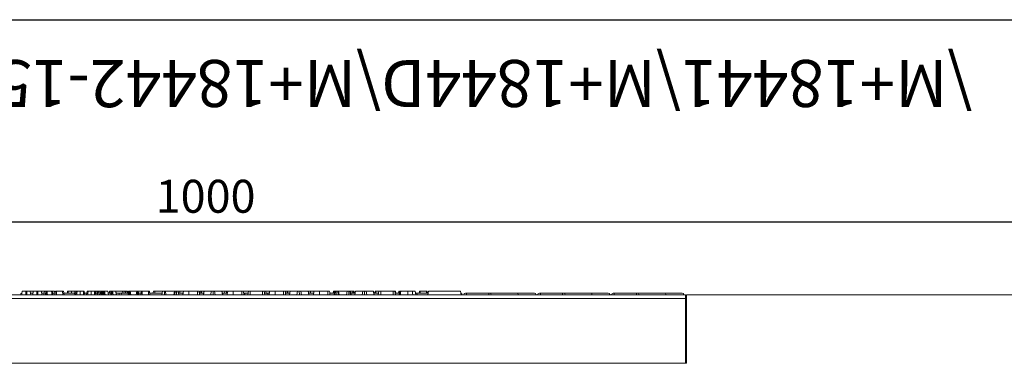
# Model space of a CAD drawing. Units: millimetres. Extents: x -574 to 5585, y -16 to 1848.
# Drawn here: x 577 to 1130, y 1262 to 1455 of the extents above; entities that cross this region are included whole.
import ezdxf

# ---------------------------------------------------------------- set-up
doc = ezdxf.new("R2010")
doc.units = ezdxf.units.MM
doc.header["$LTSCALE"] = 5
doc.layers.add('FORMAT', color=7, linetype='Continuous')
doc.styles.add('SLDTEXTSTYLE0', font='TXT', dxfattribs={"width": 0.7, "bigfont": 'bigfont'})
doc.styles.add('SLDTEXTSTYLE1', font='TXT', dxfattribs={"width": 0.7})
doc.dimstyles.new('SLDDIMSTYLE0', dxfattribs={"dimtxt": 16.965373, "dimasz": 17.5, "dimexe": 0, "dimexo": 0.0625, "dimgap": 4.241343, "dimtad": 1, "dimrnd": 1e-09, "dimzin": 12, "dimdsep": 46, "dimtxsty": 'SLDTEXTSTYLE1', "dimsah": 1, "dimcen": 0.09, "dimadec": 0, "dimazin": 3, "dimtfac": 1, "dimtofl": 0, "dimtmove": 0, "dimatfit": 3, "dimfxl": 0, "dimfrac": 2, "dimtolj": 1, "dimtzin": 12, "dimarcsym": 0})

# ---------------------------------------------------------------- blocks, each defined once
blk = doc.blocks.new('_D')
at = {"layer": 'FORMAT'}
for p, q in [((201.53, 1305.27), (201.53, 1346.09)), ((1201.53, 1305.27), (1201.53, 1346.09)), ((1201.53, 1341.09), (201.53, 1341.09))]:
    blk.add_line(p, q, dxfattribs=at)
for points in [[(201.53, 1341.09), (219.03, 1338.59), (219.03, 1343.59)], [(1201.53, 1341.09), (1184.03, 1343.59), (1184.03, 1338.59)]]:
    blk.add_solid(points, dxfattribs=at)
at = {"layer": 'FORMAT', "insert": (653.34, 1364.96, 0.1), "char_height": 18.521, "attachment_point": 1, "style": 'SLDTEXTSTYLE1'}
blk.add_mtext('1000', dxfattribs=at)

msp = doc.modelspace()

# ---------------------------------------------------------------- linework, layer by layer
at = {"color": 7, "linetype": 'Continuous', "lineweight": 15}
for p, q in [((951.029, 1300.274), (452.029, 1300.274)), ((551.446, 1300.274), (851.613, 1300.274)), ((577.37, 1300.361), (577.362, 1300.274)), ((578.056, 1300.361), (577.37, 1300.361)), ((578.925, 1300.361), (578.925, 1300.274)), ((580.946, 1302.274), (580.41, 1302.274)), ((583.083, 1302.274), (584.518, 1302.274)), ((583.084, 1301.274), (584.488, 1301.274)), ((584.326, 1300.361), (583.396, 1300.361)), ((584.312, 1300.274), (584.451, 1300.274)), ((587.163, 1302.274), (586.626, 1302.274)), ((589.299, 1302.274), (590.751, 1302.274)), ((589.3, 1301.274), (590.705, 1301.274)), ((590.376, 1300.361), (589.612, 1300.361)), ((590.528, 1300.274), (590.881, 1302.274)), ((592.388, 1302.274), (592.196, 1302.274)), ((595.458, 1302.274), (596.448, 1302.274)), ((595.517, 1301.274), (596.963, 1301.274)), ((596.748, 1300.361), (595.797, 1300.361)), ((596.625, 1301.274), (596.448, 1302.274)), ((596.786, 1300.274), (597.139, 1302.274)), ((597.569, 1300.274), (597.581, 1302.274)), ((601.115, 1302.274), (597.581, 1302.274)), ((601.123, 1300.274), (601.115, 1302.274)), ((601.909, 1300.274), (601.557, 1302.274)), ((601.733, 1301.274), (607.083, 1301.274)), ((608.012, 1300.361), (601.894, 1300.361)), ((604.158, 1301.274), (604.263, 1302.274)), ((606.026, 1301.274), (606.084, 1302.274)), ((607.083, 1301.274), (607.121, 1301.274)), ((607.121, 1301.274), (608.542, 1301.274)), ((608.538, 1302.274), (607.959, 1302.274)), ((608.012, 1300.361), (608.019, 1300.274)), ((608.117, 1300.361), (608.012, 1300.361)), ((608.125, 1300.274), (608.117, 1300.361)), ((608.214, 1300.361), (608.117, 1300.361)), ((612.733, 1302.274), (610.948, 1302.274)), ((613.355, 1301.274), (614.758, 1301.274)), ((614.43, 1300.361), (613.517, 1300.361)), ((615.603, 1302.146), (615.62, 1302.274)), ((618.949, 1302.274), (617.165, 1302.274)), ((619.769, 1302.274), (619.532, 1302.274)), ((619.768, 1301.26), (619.769, 1302.274)), ((620.425, 1300.361), (619.78, 1300.361)), ((619.866, 1301.274), (620.425, 1301.274)), ((620.425, 1300.361), (620.425, 1301.274)), ((620.425, 1301.274), (620.941, 1301.274)), ((620.425, 1300.361), (620.425, 1300.274)), ((620.747, 1300.361), (620.425, 1300.361)), ((620.675, 1301.274), (620.555, 1302.274)), ((620.764, 1300.274), (621.117, 1302.274)), ((621.001, 1301.614), (620.884, 1302.274)), ((621.079, 1302.274), (620.884, 1302.274)), ((621.569, 1300.274), (621.58, 1302.274)), ((622.502, 1302.274), (621.58, 1302.274)), ((622.15, 1300.274), (622.502, 1302.274)), ((622.974, 1300.274), (622.975, 1302.274)), ((623.514, 1300.672), (623.307, 1302.274)), ((623.443, 1300.274), (623.797, 1302.274)), ((623.622, 1301.287), (623.448, 1302.274)), ((623.76, 1302.274), (623.448, 1302.274)), ((623.683, 1300.274), (623.936, 1302.274)), ((624.263, 1300.274), (624.261, 1302.274)), ((624.601, 1300.274), (624.434, 1302.274)), ((624.517, 1302.274), (624.434, 1302.274)), ((624.749, 1300.274), (624.517, 1302.274)), ((625.007, 1300.274), (624.669, 1302.274)), ((626.455, 1302.274), (624.669, 1302.274)), ((626.798, 1300.274), (626.455, 1302.274)), ((626.481, 1302.274), (626.455, 1302.274)), ((626.829, 1300.274), (626.481, 1302.274)), ((626.493, 1302.274), (626.481, 1302.274)), ((626.846, 1300.274), (626.493, 1302.274)), ((626.67, 1301.274), (628.272, 1301.274)), ((628.111, 1300.361), (626.831, 1300.361)), ((627.199, 1301.274), (627.376, 1302.274)), ((627.54, 1301.274), (627.661, 1302.274)), ((628.096, 1300.274), (628.448, 1302.274)), ((628.274, 1300.274), (628.554, 1302.274)), ((628.305, 1301.46), (628.298, 1302.274)), ((628.371, 1302.274), (628.298, 1302.274)), ((628.799, 1300.274), (628.803, 1302.274)), ((629.45, 1300.274), (629.192, 1302.274)), ((630.938, 1302.274), (629.192, 1302.274)), ((631.217, 1300.274), (630.938, 1302.274)), ((631.422, 1300.274), (631.069, 1302.274)), ((634.652, 1302.274), (631.097, 1302.274)), ((631.246, 1301.274), (632.941, 1301.274)), ((632.941, 1300.361), (631.407, 1300.361)), ((632.941, 1300.361), (632.941, 1301.274)), ((632.941, 1301.274), (633.461, 1301.274)), ((634.39, 1300.361), (632.941, 1300.361)), ((632.941, 1300.361), (632.941, 1300.274)), ((633.461, 1301.274), (638.002, 1301.274)), ((637.841, 1300.361), (634.39, 1300.361)), ((634.39, 1300.361), (634.397, 1300.274)), ((634.524, 1301.274), (634.652, 1302.274)), ((635.586, 1302.274), (634.652, 1302.274)), ((635.422, 1301.274), (635.586, 1302.274)), ((636.396, 1301.274), (636.4, 1302.274)), ((637.276, 1301.274), (637.157, 1302.274)), ((637.673, 1301.274), (637.496, 1302.274)), ((637.825, 1300.274), (638.178, 1302.274)), ((638.089, 1300.274), (638.32, 1302.274)), ((638.644, 1300.274), (638.651, 1302.274)), ((639.241, 1300.274), (638.983, 1302.274)), ((639.477, 1300.274), (639.124, 1302.274)), ((642.741, 1302.274), (639.124, 1302.274)), ((642.43, 1300.274), (642.741, 1302.274)), ((643.157, 1300.274), (643.163, 1302.274)), ((643.73, 1300.274), (643.457, 1302.274)), ((643.936, 1300.274), (643.584, 1302.274)), ((645.344, 1302.274), (643.611, 1302.274)), ((643.76, 1301.274), (645.206, 1301.274)), ((644.991, 1300.361), (643.921, 1300.361)), ((645.029, 1300.274), (645.383, 1302.274)), ((645.812, 1300.274), (645.824, 1302.274)), ((649.358, 1302.274), (645.824, 1302.274)), ((649.366, 1300.274), (649.358, 1302.274)), ((649.512, 1300.361), (649.519, 1300.274)), ((650.152, 1300.274), (649.8, 1302.274)), ((649.976, 1301.274), (656.96, 1301.274)), ((656.714, 1300.361), (650.137, 1300.361)), ((657.072, 1302.274), (652.947, 1302.274)), ((656.782, 1300.274), (657.139, 1302.274)), ((656.804, 1300.274), (657.158, 1302.274)), ((658.239, 1300.274), (658.238, 1302.274)), ((659.102, 1300.274), (658.846, 1302.274)), ((663.898, 1302.274), (658.846, 1302.274)), ((663.545, 1300.274), (663.898, 1302.274)), ((664.04, 1300.274), (664.262, 1302.274)), ((665.015, 1300.274), (665.013, 1302.274)), ((666.277, 1300.274), (665.925, 1302.274)), ((666.08, 1301.393), (665.936, 1302.274)), ((666.87, 1302.274), (665.936, 1302.274)), ((666.101, 1301.274), (668.777, 1301.274)), ((668.451, 1300.361), (666.341, 1300.361)), ((666.997, 1301.274), (666.87, 1302.274)), ((668.78, 1302.274), (666.87, 1302.274)), ((676.794, 1302.274), (672.062, 1302.274)), ((677.848, 1301.274), (680.322, 1301.274)), ((680.16, 1300.361), (678.068, 1300.361)), ((680.499, 1302.274), (679.009, 1302.274)), ((680.144, 1300.274), (680.499, 1302.274)), ((680.214, 1300.274), (680.556, 1302.274)), ((680.556, 1302.274), (680.499, 1302.274)), ((684.601, 1302.274), (680.556, 1302.274)), ((684.263, 1300.274), (684.601, 1302.274)), ((685.647, 1300.274), (685.646, 1302.274)), ((686.816, 1300.274), (686.482, 1302.274)), ((690.565, 1302.274), (686.482, 1302.274)), ((690.908, 1300.274), (690.565, 1302.274)), ((690.618, 1302.274), (690.565, 1302.274)), ((692.175, 1302.274), (690.618, 1302.274)), ((690.973, 1300.274), (690.618, 1302.274)), ((690.796, 1301.274), (693.691, 1301.274)), ((691.012, 1300.361), (690.957, 1300.361)), ((691.012, 1300.361), (691.019, 1300.274)), ((691.117, 1300.361), (691.012, 1300.361)), ((691.125, 1300.274), (691.117, 1300.361)), ((693.363, 1300.361), (691.117, 1300.361)), ((691.998, 1301.274), (692.175, 1302.274)), ((693.086, 1301.274), (693.087, 1302.274)), ((701.706, 1302.274), (696.974, 1302.274)), ((701.87, 1300.361), (701.862, 1300.274)), ((705.328, 1302.274), (702.584, 1302.274)), ((702.761, 1301.268), (702.866, 1301.274)), ((702.866, 1301.274), (703.425, 1301.274)), ((703.425, 1300.361), (703.025, 1300.361)), ((703.425, 1300.361), (703.425, 1301.274)), ((703.425, 1301.274), (705.234, 1301.274)), ((704.947, 1300.361), (703.425, 1300.361)), ((703.425, 1300.361), (703.425, 1300.274)), ((705.058, 1300.274), (705.411, 1302.274)), ((706.335, 1302.274), (706.11, 1302.274)), ((706.502, 1300.274), (706.51, 1302.274)), ((713.434, 1302.274), (706.51, 1302.274)), ((713.443, 1300.274), (713.434, 1302.274)), ((714.683, 1300.274), (714.33, 1302.274)), ((714.484, 1301.401), (714.341, 1302.274)), ((715.275, 1302.274), (714.341, 1302.274)), ((714.507, 1301.274), (715.941, 1301.274)), ((715.941, 1300.361), (714.747, 1300.361)), ((715.403, 1301.274), (715.275, 1302.274)), ((717.186, 1302.274), (715.275, 1302.274)), ((715.941, 1300.361), (715.941, 1301.274)), ((715.941, 1301.274), (716.461, 1301.274)), ((715.941, 1300.361), (715.941, 1300.274)), ((717.025, 1300.361), (715.941, 1300.361)), ((716.461, 1301.274), (717.183, 1301.274)), ((725.199, 1302.274), (720.468, 1302.274)), ((726.253, 1301.274), (728.727, 1301.274)), ((728.565, 1300.361), (726.473, 1300.361)), ((728.904, 1302.274), (727.415, 1302.274)), ((728.55, 1300.274), (728.904, 1302.274)), ((728.619, 1300.274), (728.961, 1302.274)), ((728.961, 1302.274), (728.904, 1302.274)), ((733.006, 1302.274), (728.961, 1302.274)), ((732.668, 1300.274), (733.006, 1302.274)), ((734.053, 1300.274), (734.051, 1302.274)), ((735.222, 1300.274), (734.887, 1302.274)), ((738.97, 1302.274), (734.887, 1302.274)), ((739.313, 1300.274), (738.97, 1302.274)), ((739.024, 1302.274), (738.97, 1302.274)), ((739.378, 1300.274), (739.024, 1302.274)), ((739.338, 1301.274), (739.161, 1302.274)), ((740.346, 1302.274), (739.161, 1302.274)), ((739.201, 1301.274), (741.518, 1301.274)), ((741.935, 1300.361), (739.363, 1300.361)), ((740.312, 1301.274), (740.346, 1302.274)), ((742.098, 1302.274), (740.346, 1302.274)), ((741.518, 1301.274), (741.588, 1301.274)), ((742.47, 1300.361), (742.477, 1300.274)), ((742.584, 1300.361), (742.592, 1300.274)), ((743.37, 1300.361), (743.362, 1300.274)), ((750.112, 1302.274), (745.38, 1302.274)), ((751.165, 1301.274), (753.843, 1301.274)), ((753.596, 1300.361), (751.386, 1300.361)), ((753.083, 1301.274), (753.259, 1302.274)), ((753.667, 1300.274), (754.019, 1302.274)), ((753.699, 1301.274), (753.701, 1302.274)), ((753.952, 1302.274), (753.701, 1302.274)), ((754.158, 1300.274), (754.38, 1302.274)), ((755.136, 1300.274), (755.134, 1302.274)), ((756.032, 1300.274), (755.78, 1302.274)), ((756.399, 1300.274), (756.046, 1302.274)), ((760.864, 1302.274), (756.046, 1302.274)), ((760.549, 1300.274), (760.864, 1302.274)), ((761.912, 1300.274), (761.903, 1302.274)), ((762.763, 1300.274), (762.498, 1302.274)), ((763.088, 1300.274), (762.736, 1302.274)), ((764.038, 1302.274), (762.787, 1302.274)), ((762.912, 1301.274), (765.386, 1301.274)), ((765.224, 1300.361), (763.137, 1300.361)), ((763.883, 1301.274), (764.038, 1302.274)), ((764.465, 1301.274), (764.467, 1302.274)), ((764.724, 1301.274), (764.625, 1302.274)), ((764.76, 1302.274), (764.625, 1302.274)), ((764.894, 1301.274), (764.76, 1302.274)), ((765.057, 1301.274), (764.881, 1302.274)), ((765.208, 1300.274), (765.563, 1302.274)), ((765.278, 1300.274), (765.62, 1302.274)), ((765.62, 1302.274), (765.563, 1302.274)), ((769.665, 1302.274), (765.62, 1302.274)), ((769.327, 1300.274), (769.665, 1302.274)), ((770.712, 1300.274), (770.71, 1302.274)), ((771.881, 1300.274), (771.546, 1302.274)), ((775.629, 1302.274), (771.546, 1302.274)), ((775.972, 1300.274), (775.629, 1302.274)), ((775.683, 1302.274), (775.629, 1302.274)), ((776.037, 1300.274), (775.683, 1302.274)), ((775.86, 1301.274), (778.552, 1301.274)), ((778.264, 1300.361), (776.021, 1300.361)), ((776.389, 1301.274), (776.566, 1302.274)), ((777.029, 1301.274), (777.03, 1302.274)), ((778.645, 1302.274), (777.03, 1302.274)), ((778.375, 1300.274), (778.729, 1302.274)), ((779.82, 1300.274), (779.828, 1302.274)), ((786.751, 1302.274), (779.828, 1302.274)), ((786.761, 1300.274), (786.751, 1302.274)), ((788.001, 1300.274), (787.648, 1302.274)), ((787.824, 1301.274), (790.299, 1301.274)), ((789.971, 1300.361), (788.065, 1300.361)), ((788.3, 1301.274), (788.124, 1302.274)), ((788.301, 1301.274), (788.124, 1302.274)), ((789.704, 1301.274), (789.881, 1302.274)), ((789.852, 1301.274), (789.995, 1302.274)), ((790.323, 1301.412), (790.326, 1302.274)), ((798.941, 1300.361), (798.941, 1300.274)), ((799.374, 1301.274), (799.461, 1301.274)), ((799.461, 1301.274), (806.434, 1301.274)), ((800.39, 1300.361), (799.615, 1300.361)), ((806.273, 1300.361), (800.39, 1300.361)), ((800.39, 1300.361), (800.397, 1300.274)), ((801.326, 1301.274), (801.502, 1302.274)), ((801.942, 1301.274), (801.944, 1302.274)), ((805.478, 1302.274), (801.944, 1302.274)), ((805.482, 1301.274), (805.478, 1302.274)), ((806.096, 1301.274), (805.92, 1302.274)), ((806.258, 1300.274), (806.611, 1302.274)), ((806.611, 1302.274), (824.611, 1302.274)), ((824.963, 1300.274), (824.611, 1302.274)), ((825.47, 1300.361), (824.948, 1300.361)), ((825.584, 1300.361), (825.47, 1300.361)), ((825.47, 1300.361), (825.477, 1300.274)), ((825.584, 1300.361), (825.592, 1300.274)), ((826.37, 1300.361), (826.362, 1300.274)), ((827.925, 1300.361), (826.37, 1300.361)), ((827.366, 1301.274), (827.925, 1301.274)), ((827.925, 1300.361), (827.925, 1301.274)), ((827.925, 1301.274), (840.441, 1301.274)), ((840.441, 1300.361), (827.925, 1300.361)), ((827.925, 1300.361), (827.925, 1300.274)), ((840.441, 1300.361), (840.441, 1301.274)), ((840.441, 1301.274), (840.961, 1301.274)), ((841.89, 1300.361), (840.441, 1300.361)), ((840.441, 1300.361), (840.441, 1300.274)), ((840.961, 1301.274), (856.083, 1301.274)), ((848.776, 1300.361), (841.89, 1300.361)), ((841.89, 1300.361), (841.897, 1300.274)), ((857.012, 1300.361), (851.816, 1300.361)), ((856.083, 1301.274), (856.121, 1301.274)), ((856.121, 1301.274), (866.018, 1301.274)), ((857.012, 1300.361), (857.019, 1300.274)), ((857.117, 1300.361), (857.012, 1300.361)), ((857.125, 1300.274), (857.117, 1300.361)), ((866.97, 1300.361), (857.117, 1300.361)), ((866.018, 1301.274), (866.088, 1301.274)), ((867.084, 1300.361), (866.97, 1300.361)), ((866.97, 1300.361), (866.977, 1300.274)), ((867.084, 1300.361), (867.092, 1300.274)), ((867.87, 1300.361), (867.862, 1300.274)), ((869.425, 1300.361), (867.87, 1300.361)), ((868.866, 1301.274), (869.425, 1301.274)), ((869.425, 1300.361), (869.425, 1301.274)), ((869.425, 1301.274), (881.941, 1301.274)), ((881.941, 1300.361), (869.425, 1300.361)), ((869.425, 1300.361), (869.425, 1300.274)), ((881.446, 1300.274), (948.678, 1300.274)), ((881.941, 1300.361), (881.941, 1301.274)), ((881.941, 1301.274), (882.461, 1301.274)), ((881.941, 1300.361), (881.941, 1300.274)), ((882.461, 1301.274), (897.583, 1301.274)), ((883.39, 1300.361), (883.397, 1300.274)), ((898.512, 1300.361), (884.283, 1300.361)), ((897.583, 1301.274), (897.621, 1301.274)), ((897.621, 1301.274), (907.518, 1301.274)), ((898.512, 1300.361), (898.519, 1300.274)), ((898.617, 1300.361), (898.512, 1300.361)), ((898.625, 1300.274), (898.617, 1300.361)), ((908.47, 1300.361), (898.617, 1300.361)), ((907.518, 1301.274), (907.588, 1301.274)), ((908.584, 1300.361), (908.47, 1300.361)), ((908.47, 1300.361), (908.477, 1300.274)), ((908.584, 1300.361), (908.592, 1300.274)), ((909.37, 1300.361), (909.362, 1300.274)), ((910.925, 1300.361), (909.37, 1300.361)), ((910.366, 1301.274), (910.925, 1301.274)), ((910.925, 1300.361), (910.925, 1301.274)), ((910.925, 1301.274), (923.441, 1301.274)), ((923.441, 1300.361), (910.925, 1300.361)), ((910.925, 1300.361), (910.925, 1300.274)), ((923.441, 1300.361), (923.441, 1301.274)), ((923.441, 1301.274), (923.961, 1301.274)), ((924.89, 1300.361), (923.441, 1300.361)), ((923.441, 1300.361), (923.441, 1300.274)), ((923.961, 1301.274), (939.083, 1301.274)), ((940.012, 1300.361), (924.89, 1300.361)), ((924.89, 1300.361), (924.897, 1300.274)), ((939.083, 1301.274), (939.121, 1301.274)), ((939.121, 1301.274), (949.018, 1301.274)), ((940.012, 1300.361), (940.019, 1300.274)), ((940.117, 1300.361), (940.012, 1300.361)), ((940.125, 1300.274), (940.117, 1300.361)), ((949.97, 1300.361), (940.117, 1300.361)), ((949.018, 1301.274), (949.088, 1301.274)), ((950.084, 1300.361), (949.97, 1300.361)), ((949.97, 1300.361), (949.977, 1300.274)), ((950.084, 1300.361), (950.092, 1300.274)), ((951.029, 1300.274), (951.029, 1298.174)), ((951.529, 1300.274), (951.529, 1261.774)), ((951.529, 1300.274), (1201.529, 1300.274)), ((452.029, 1298.174), (951.029, 1298.174)), ((951.029, 1298.174), (951.029, 1261.774)), ((951.029, 1281.274), (951.529, 1281.274)), ((451.529, 1261.774), (951.529, 1261.774)), ((951.029, 1261.774), (452.029, 1261.774))]:
    msp.add_line(p, q, dxfattribs=at)
at = {"color": 7, "linetype": 'Continuous', "lineweight": 15, "flags": 128}
for points in [[(578.096, 1300.274), (578.218, 1300.97), (578.448, 1302.274)], [(580.404, 1300.274), (580.406, 1300.97), (580.41, 1302.274)], [(580.951, 1300.274), (580.95, 1300.989), (580.946, 1302.274)], [(583.261, 1300.274), (583.134, 1300.989), (582.908, 1302.274)], [(584.312, 1300.274), (584.435, 1300.97), (584.665, 1302.274)], [(586.62, 1300.274), (586.622, 1300.97), (586.626, 1302.274)], [(587.168, 1300.274), (587.166, 1300.989), (587.163, 1302.274)], [(589.477, 1300.274), (589.351, 1300.989), (589.124, 1302.274)], [(591.416, 1300.274), (591.563, 1301.105), (591.77, 1302.274)], [(591.605, 1300.274), (591.717, 1301.082), (591.884, 1302.274)], [(592.228, 1300.274), (592.215, 1301.082), (592.196, 1302.274)], [(592.517, 1300.274), (592.459, 1301.174), (592.388, 1302.274)], [(595.186, 1300.274), (595.11, 1300.734), (595.001, 1301.394), (594.857, 1302.274)], [(595.693, 1300.274), (595.612, 1300.734), (595.495, 1301.394), (595.34, 1302.274)], [(603.691, 1301.274), (603.743, 1301.569), (603.867, 1302.274)], [(607.958, 1301.274), (607.959, 1301.605), (607.959, 1302.274)], [(608.366, 1300.274), (608.525, 1301.174), (608.719, 1302.274)], [(609.006, 1300.274), (609.106, 1301.002), (609.28, 1302.274)], [(610.943, 1300.274), (610.945, 1301.002), (610.948, 1302.274)], [(612.741, 1300.274), (612.738, 1300.971), (612.733, 1302.274)], [(613.531, 1300.274), (613.408, 1300.971), (613.178, 1302.274)], [(613.532, 1300.274), (613.401, 1301.013), (613.178, 1302.274)], [(614.582, 1300.274), (614.741, 1301.174), (614.935, 1302.274)], [(615.222, 1300.274), (615.322, 1301.002), (615.497, 1302.274)], [(617.159, 1300.274), (617.161, 1301.002), (617.165, 1302.274)], [(618.957, 1300.274), (618.954, 1300.971), (618.949, 1302.274)], [(619.747, 1300.274), (619.624, 1300.971), (619.394, 1302.274)], [(619.748, 1300.274), (619.617, 1301.013), (619.394, 1302.274)], [(619.578, 1301.232), (619.682, 1301.257), (619.866, 1301.274)], [(651.894, 1301.274), (651.944, 1301.56), (652.07, 1302.274)], [(652.944, 1301.274), (652.945, 1301.56), (652.947, 1302.274)], [(668.6, 1300.274), (668.777, 1301.273), (668.955, 1302.274)], [(668.603, 1300.274), (668.684, 1300.734), (668.8, 1301.394), (668.955, 1302.274)], [(672.057, 1300.274), (672.058, 1300.734), (672.06, 1301.394), (672.062, 1302.274)], [(676.801, 1300.274), (676.799, 1300.824), (676.797, 1301.549), (676.794, 1302.274)], [(678.024, 1300.274), (677.927, 1300.824), (677.799, 1301.549), (677.671, 1302.274)], [(677.893, 1301.274), (677.893, 1301.567), (677.894, 1302.274)], [(678.803, 1301.274), (678.769, 1301.559), (678.683, 1302.274)], [(679.186, 1301.274), (679.135, 1301.559), (679.009, 1302.274)], [(693.515, 1300.274), (693.596, 1300.734), (693.712, 1301.394), (693.867, 1302.274)], [(696.969, 1300.274), (696.97, 1300.734), (696.972, 1301.394), (696.974, 1302.274)], [(701.713, 1300.274), (701.711, 1300.824), (701.709, 1301.549), (701.706, 1302.274)], [(702.936, 1300.274), (702.839, 1300.824), (702.711, 1301.549), (702.584, 1302.274)], [(717.005, 1300.274), (717.183, 1301.273), (717.361, 1302.274)], [(717.008, 1300.274), (717.089, 1300.734), (717.205, 1301.394), (717.361, 1302.274)], [(720.463, 1300.274), (720.464, 1300.734), (720.465, 1301.394), (720.468, 1302.274)], [(725.207, 1300.274), (725.205, 1300.824), (725.202, 1301.549), (725.199, 1302.274)], [(726.429, 1300.274), (726.332, 1300.824), (726.205, 1301.549), (726.077, 1302.274)], [(726.298, 1301.274), (726.299, 1301.567), (726.3, 1302.274)], [(727.209, 1301.274), (727.174, 1301.559), (727.088, 1302.274)], [(727.591, 1301.274), (727.541, 1301.559), (727.415, 1302.274)], [(741.92, 1300.274), (742.001, 1300.734), (742.118, 1301.394), (742.273, 1302.274)], [(745.375, 1300.274), (745.376, 1300.734), (745.377, 1301.394), (745.38, 1302.274)], [(750.119, 1300.274), (750.117, 1300.824), (750.114, 1301.549), (750.112, 1302.274)], [(751.342, 1300.274), (751.245, 1300.824), (751.117, 1301.549), (750.989, 1302.274)], [(790.123, 1300.274), (790.281, 1301.174), (790.475, 1302.274)], [(790.27, 1300.274), (790.367, 1300.821), (790.496, 1301.548), (790.624, 1302.274)], [(790.43, 1300.274), (790.595, 1301.31), (790.748, 1302.274)], [(790.846, 1300.274), (790.961, 1301.31), (791.068, 1302.274)], [(794.995, 1300.274), (794.995, 1300.734), (794.995, 1301.394), (794.995, 1302.274)], [(797.731, 1300.274), (797.654, 1301.174), (797.561, 1302.274)], [(799.544, 1300.274), (799.386, 1301.174), (799.192, 1302.274)], [(799.545, 1300.274), (799.441, 1300.865), (799.316, 1301.569), (799.192, 1302.274)]]:
    msp.add_lwpolyline(points, dxfattribs=at)
at = {"color": 7, "linetype": 'Continuous', "lineweight": 15}
for centre, radius, start, end in [((578.366, 1300.274), 1, 95.58915, 175), ((607.052, 1300.314), 0.961, 2.82864, 88.13907), ((607.121, 1300.274), 1, 5, 90), ((633.43, 1300.314), 0.961, 2.82864, 88.13907), ((690.121, 1300.274), 1, 5, 41.57741), ((689.963, 1300.277), 1.052, 4.56302, 26.53825), ((716.453, 1300.366), 0.908, 41.80025, 89.45225), ((741.516, 1300.346), 0.928, 53.46059, 89.84126), ((741.588, 1300.274), 1, 60.55485, 90), ((799.43, 1300.314), 0.961, 2.82929, 88.13888), ((824.588, 1300.274), 1, 5, 78.16963), ((824.486, 1300.295), 0.985, 3.83249, 71.78414), ((827.366, 1300.274), 1, 90, 175), ((840.93, 1300.314), 0.961, 2.8291, 88.13907), ((856.052, 1300.314), 0.961, 2.8291, 88.13907), ((856.121, 1300.274), 1, 5, 90), ((865.998, 1300.3), 0.974, 3.56855, 88.80157), ((866.088, 1300.274), 1, 5, 90), ((868.866, 1300.274), 1, 90, 175), ((882.43, 1300.314), 0.961, 2.82948, 88.13869), ((897.552, 1300.314), 0.961, 2.8291, 88.13907), ((897.621, 1300.274), 1, 5, 90), ((907.498, 1300.3), 0.974, 3.56891, 88.8012), ((907.588, 1300.274), 1, 5, 90), ((910.366, 1300.274), 1, 90, 175), ((923.93, 1300.314), 0.961, 2.83, 88.13817), ((939.052, 1300.314), 0.961, 2.8291, 88.13907), ((939.121, 1300.274), 1, 5, 90), ((948.998, 1300.3), 0.974, 3.56891, 88.8012), ((949.088, 1300.274), 1, 5, 90)]:
    msp.add_arc(centre, radius, start, end, dxfattribs=at)
for points, knots in [([(580.41, 1302.274), (580.196, 1302.274), (579.767, 1302.274), (579.166, 1302.274), (578.69, 1302.274), (578.468, 1302.274), (578.454, 1302.274), (578.448, 1302.274)], [0, 0, 0, 0, 0.1954697, 0.3921198, 0.6381542, 0.8759197, 1, 1, 1, 1]), ([(582.908, 1302.274), (582.873, 1302.274), (582.808, 1302.274), (582.328, 1302.274), (581.77, 1302.274), (581.284, 1302.274), (581.008, 1302.274), (580.946, 1302.274)], [0, 0, 0, 0, 0.2904248, 0.5486531, 0.74506, 0.9427616, 1, 1, 1, 1]), ([(586.626, 1302.274), (586.412, 1302.274), (585.983, 1302.274), (585.382, 1302.274), (584.906, 1302.274), (584.685, 1302.274), (584.67, 1302.274), (584.665, 1302.274)], [0, 0, 0, 0, 0.1954698, 0.39212, 0.6381546, 0.8759194, 1, 1, 1, 1]), ([(589.124, 1302.274), (589.089, 1302.274), (589.024, 1302.274), (588.544, 1302.274), (587.986, 1302.274), (587.501, 1302.274), (587.224, 1302.274), (587.163, 1302.274)], [0, 0, 0, 0, 0.2904251, 0.5486533, 0.7450602, 0.9427616, 1, 1, 1, 1]), ([(591.616, 1302.274), (591.451, 1302.274), (591.118, 1302.274), (590.908, 1302.274), (590.888, 1302.274), (590.881, 1302.274)], [0, 0, 0, 0, 0.3782241, 0.7643156, 1, 1, 1, 1]), ([(591.884, 1302.274), (591.858, 1302.274), (591.805, 1302.274), (591.776, 1302.274), (591.772, 1302.274), (591.77, 1302.274)], [0, 0, 0, 0, 0.3848086, 0.7745442, 1, 1, 1, 1]), ([(592.196, 1302.274), (592.153, 1302.274), (592.067, 1302.274), (591.961, 1302.274), (591.907, 1302.274), (591.884, 1302.274)], [0, 0, 0, 0, 0.359029, 0.7223391, 1, 1, 1, 1]), ([(594.857, 1302.274), (594.727, 1302.274), (594.357, 1302.274), (593.51, 1302.274), (592.693, 1302.274), (592.388, 1302.274)], [0, 0, 0, 0, 0.25280036, 0.72182295, 1, 1, 1, 1]), ([(595.34, 1302.274), (595.32, 1302.274), (595.288, 1302.274), (595.085, 1302.274), (594.933, 1302.274), (594.857, 1302.274)], [0, 0, 0, 0, 0.4923758, 0.7450581, 1, 1, 1, 1]), ([(597.581, 1302.274), (597.533, 1302.274), (597.439, 1302.274), (597.299, 1302.274), (597.187, 1302.274), (597.145, 1302.274), (597.14, 1302.274), (597.139, 1302.274)], [0, 0, 0, 0, 0.182838, 0.3673012, 0.6475051, 0.914522, 1, 1, 1, 1]), ([(601.557, 1302.274), (601.553, 1302.274), (601.548, 1302.274), (601.49, 1302.274), (601.411, 1302.274), (601.299, 1302.274), (601.196, 1302.274), (601.129, 1302.274), (601.115, 1302.274)], [0, 0, 0, 0, 0.2718515, 0.4518205, 0.5948295, 0.7377555, 0.9437569, 1, 1, 1, 1]), ([(604.263, 1302.274), (604.201, 1302.274), (604.076, 1302.274), (603.934, 1302.274), (603.878, 1302.274), (603.87, 1302.274), (603.867, 1302.274)], [0, 0, 0, 0, 0.2679175, 0.5386263, 0.8371926, 1, 1, 1, 1]), ([(606.084, 1302.274), (605.898, 1302.274), (605.524, 1302.274), (604.916, 1302.274), (604.508, 1302.274), (604.263, 1302.274)], [0, 0, 0, 0, 0.2847592, 0.5702247, 1, 1, 1, 1]), ([(607.959, 1302.274), (607.784, 1302.274), (607.434, 1302.274), (606.8, 1302.274), (606.359, 1302.274), (606.084, 1302.274)], [0, 0, 0, 0, 0.2746669, 0.5496628, 1, 1, 1, 1]), ([(609.28, 1302.274), (609.172, 1302.274), (608.909, 1302.274), (608.742, 1302.274), (608.725, 1302.274), (608.719, 1302.274)], [0, 0, 0, 0, 0.3118535, 0.7580957, 1, 1, 1, 1]), ([(610.948, 1302.274), (610.791, 1302.274), (610.409, 1302.274), (609.793, 1302.274), (609.456, 1302.274), (609.28, 1302.274)], [0, 0, 0, 0, 0.2496288, 0.6074101, 1, 1, 1, 1]), ([(613.178, 1302.274), (613.165, 1302.274), (613.144, 1302.274), (613.031, 1302.274), (612.919, 1302.274), (612.815, 1302.274), (612.752, 1302.274), (612.733, 1302.274)], [0, 0, 0, 0, 0.369724, 0.5909808, 0.756687, 0.9232448, 1, 1, 1, 1]), ([(615.497, 1302.274), (615.388, 1302.274), (615.125, 1302.274), (614.958, 1302.274), (614.941, 1302.274), (614.935, 1302.274)], [0, 0, 0, 0, 0.3118517, 0.7580955, 1, 1, 1, 1]), ([(617.165, 1302.274), (617.007, 1302.274), (616.625, 1302.274), (616.009, 1302.274), (615.673, 1302.274), (615.497, 1302.274)], [0, 0, 0, 0, 0.2496318, 0.6074116, 1, 1, 1, 1]), ([(619.394, 1302.274), (619.381, 1302.274), (619.361, 1302.274), (619.247, 1302.274), (619.135, 1302.274), (619.031, 1302.274), (618.969, 1302.274), (618.949, 1302.274)], [0, 0, 0, 0, 0.3697288, 0.5909871, 0.7566945, 0.9232443, 1, 1, 1, 1]), ([(620.555, 1302.274), (620.489, 1302.274), (620.327, 1302.274), (620.044, 1302.274), (619.848, 1302.274), (619.769, 1302.274)], [0, 0, 0, 0, 0.29158185, 0.71615802, 1, 1, 1, 1]), ([(620.884, 1302.274), (620.875, 1302.274), (620.854, 1302.274), (620.707, 1302.274), (620.589, 1302.274), (620.555, 1302.274)], [0, 0, 0, 0, 0.342622, 0.8069597, 1, 1, 1, 1]), ([(621.58, 1302.274), (621.529, 1302.274), (621.428, 1302.274), (621.283, 1302.274), (621.168, 1302.274), (621.122, 1302.274), (621.118, 1302.274), (621.117, 1302.274)], [0, 0, 0, 0, 0.1921858, 0.3856099, 0.6560043, 0.9165651, 1, 1, 1, 1]), ([(622.975, 1302.274), (622.916, 1302.274), (622.797, 1302.274), (622.653, 1302.274), (622.555, 1302.274), (622.508, 1302.274), (622.504, 1302.274), (622.502, 1302.274)], [0, 0, 0, 0, 0.2283764, 0.4583931, 0.6381714, 0.8175388, 1, 1, 1, 1]), ([(623.307, 1302.274), (623.262, 1302.274), (623.171, 1302.274), (623.046, 1302.274), (622.982, 1302.274), (622.975, 1302.274)], [0, 0, 0, 0, 0.4685192, 0.9440199, 1, 1, 1, 1]), ([(623.448, 1302.274), (623.442, 1302.274), (623.432, 1302.274), (623.371, 1302.274), (623.328, 1302.274), (623.307, 1302.274)], [0, 0, 0, 0, 0.4711742, 0.7321116, 1, 1, 1, 1]), ([(623.936, 1302.274), (623.897, 1302.274), (623.819, 1302.274), (623.8, 1302.274), (623.797, 1302.274), (623.797, 1302.274)], [0, 0, 0, 0, 0.45999798, 0.92615089, 1, 1, 1, 1]), ([(624.261, 1302.274), (624.205, 1302.274), (624.092, 1302.274), (623.989, 1302.274), (623.943, 1302.274), (623.936, 1302.274)], [0, 0, 0, 0, 0.4586411, 0.9234301, 1, 1, 1, 1]), ([(624.434, 1302.274), (624.408, 1302.274), (624.367, 1302.274), (624.307, 1302.274), (624.277, 1302.274), (624.261, 1302.274)], [0, 0, 0, 0, 0.4878264, 0.7423097, 1, 1, 1, 1]), ([(624.669, 1302.274), (624.653, 1302.274), (624.629, 1302.274), (624.569, 1302.274), (624.534, 1302.274), (624.517, 1302.274)], [0, 0, 0, 0, 0.4869624, 0.7417585, 1, 1, 1, 1]), ([(627.661, 1302.274), (627.584, 1302.274), (627.427, 1302.274), (627.385, 1302.274), (627.378, 1302.274), (627.376, 1302.274)], [0, 0, 0, 0, 0.4549552, 0.9137873, 1, 1, 1, 1]), ([(628.298, 1302.274), (628.188, 1302.274), (627.967, 1302.274), (627.766, 1302.274), (627.673, 1302.274), (627.661, 1302.274)], [0, 0, 0, 0, 0.46356031, 0.9320654, 1, 1, 1, 1]), ([(628.554, 1302.274), (628.522, 1302.274), (628.472, 1302.274), (628.452, 1302.274), (628.45, 1302.274), (628.448, 1302.274)], [0, 0, 0, 0, 0.4772169, 0.7367827, 1, 1, 1, 1]), ([(628.803, 1302.274), (628.776, 1302.274), (628.705, 1302.274), (628.625, 1302.274), (628.574, 1302.274), (628.554, 1302.274)], [0, 0, 0, 0, 0.2723556, 0.7193492, 1, 1, 1, 1]), ([(629.192, 1302.274), (629.141, 1302.274), (629.063, 1302.274), (628.929, 1302.274), (628.846, 1302.274), (628.803, 1302.274)], [0, 0, 0, 0, 0.46766658, 0.72088648, 1, 1, 1, 1]), ([(631.069, 1302.274), (631.061, 1302.274), (631.05, 1302.274), (630.992, 1302.274), (630.956, 1302.274), (630.938, 1302.274)], [0, 0, 0, 0, 0.4799447, 0.7373945, 1, 1, 1, 1]), ([(636.4, 1302.274), (636.302, 1302.274), (636.131, 1302.274), (635.903, 1302.274), (635.721, 1302.274), (635.637, 1302.274), (635.586, 1302.274)], [0, 0, 0, 0, 0.2707558, 0.4702355, 0.67148, 1, 1, 1, 1]), ([(637.157, 1302.274), (637.052, 1302.274), (636.841, 1302.274), (636.562, 1302.274), (636.417, 1302.274), (636.4, 1302.274)], [0, 0, 0, 0, 0.4665069, 0.9351649, 1, 1, 1, 1]), ([(637.496, 1302.274), (637.481, 1302.274), (637.448, 1302.274), (637.283, 1302.274), (637.176, 1302.274), (637.157, 1302.274)], [0, 0, 0, 0, 0.3934895, 0.8900901, 1, 1, 1, 1]), ([(638.32, 1302.274), (638.293, 1302.274), (638.231, 1302.274), (638.184, 1302.274), (638.18, 1302.274), (638.178, 1302.274)], [0, 0, 0, 0, 0.283577, 0.6557594, 1, 1, 1, 1]), ([(638.651, 1302.274), (638.594, 1302.274), (638.505, 1302.274), (638.397, 1302.274), (638.346, 1302.274), (638.32, 1302.274)], [0, 0, 0, 0, 0.4772935, 0.7354408, 1, 1, 1, 1]), ([(638.983, 1302.274), (638.937, 1302.274), (638.846, 1302.274), (638.723, 1302.274), (638.658, 1302.274), (638.651, 1302.274)], [0, 0, 0, 0, 0.4677895, 0.9399709, 1, 1, 1, 1]), ([(639.124, 1302.274), (639.118, 1302.274), (639.108, 1302.274), (639.047, 1302.274), (639.004, 1302.274), (638.983, 1302.274)], [0, 0, 0, 0, 0.4711767, 0.7320952, 1, 1, 1, 1]), ([(643.163, 1302.274), (643.112, 1302.274), (643.009, 1302.274), (642.866, 1302.274), (642.79, 1302.274), (642.748, 1302.274), (642.741, 1302.274)], [0, 0, 0, 0, 0.2733978, 0.5508142, 0.9203188, 1, 1, 1, 1]), ([(643.457, 1302.274), (643.428, 1302.274), (643.371, 1302.274), (643.263, 1302.274), (643.192, 1302.274), (643.163, 1302.274)], [0, 0, 0, 0, 0.3710335, 0.7457196, 1, 1, 1, 1]), ([(643.584, 1302.274), (643.58, 1302.274), (643.575, 1302.274), (643.526, 1302.274), (643.48, 1302.274), (643.457, 1302.274)], [0, 0, 0, 0, 0.4743959, 0.7299701, 1, 1, 1, 1]), ([(645.824, 1302.274), (645.777, 1302.274), (645.682, 1302.274), (645.542, 1302.274), (645.43, 1302.274), (645.388, 1302.274), (645.384, 1302.274), (645.383, 1302.274)], [0, 0, 0, 0, 0.1828389, 0.3672989, 0.6475012, 0.9145219, 1, 1, 1, 1]), ([(649.8, 1302.274), (649.797, 1302.274), (649.791, 1302.274), (649.733, 1302.274), (649.654, 1302.274), (649.542, 1302.274), (649.439, 1302.274), (649.373, 1302.274), (649.358, 1302.274)], [0, 0, 0, 0, 0.2718523, 0.4518221, 0.5948319, 0.7377543, 0.9437615, 1, 1, 1, 1]), ([(652.947, 1302.274), (652.814, 1302.274), (652.604, 1302.274), (652.347, 1302.274), (652.183, 1302.274), (652.083, 1302.274), (652.074, 1302.274), (652.07, 1302.274)], [0, 0, 0, 0, 0.268395, 0.424466, 0.5808671, 0.773829, 1, 1, 1, 1]), ([(658.238, 1302.274), (658.103, 1302.274), (657.833, 1302.274), (657.479, 1302.274), (657.217, 1302.274), (657.175, 1302.274), (657.158, 1302.274)], [0, 0, 0, 0, 0.2509847, 0.5052979, 0.7904301, 1, 1, 1, 1]), ([(658.846, 1302.274), (658.765, 1302.274), (658.601, 1302.274), (658.372, 1302.274), (658.252, 1302.274), (658.238, 1302.274)], [0, 0, 0, 0, 0.466341, 0.9386464, 1, 1, 1, 1]), ([(664.262, 1302.274), (664.173, 1302.274), (664.02, 1302.274), (663.909, 1302.274), (663.901, 1302.274), (663.898, 1302.274)], [0, 0, 0, 0, 0.4632593, 0.804047, 1, 1, 1, 1]), ([(665.013, 1302.274), (664.886, 1302.274), (664.691, 1302.274), (664.437, 1302.274), (664.321, 1302.274), (664.262, 1302.274)], [0, 0, 0, 0, 0.4783171, 0.7341082, 1, 1, 1, 1]), ([(665.925, 1302.274), (665.914, 1302.274), (665.893, 1302.274), (665.712, 1302.274), (665.478, 1302.274), (665.235, 1302.274), (665.079, 1302.274), (665.013, 1302.274)], [0, 0, 0, 0, 0.2254061, 0.4519123, 0.6728667, 0.8618804, 1, 1, 1, 1]), ([(672.062, 1302.274), (671.689, 1302.274), (670.999, 1302.274), (670.055, 1302.274), (669.348, 1302.274), (668.989, 1302.274), (668.963, 1302.274), (668.955, 1302.274)], [0, 0, 0, 0, 0.2250746, 0.4168078, 0.6542624, 0.8865037, 1, 1, 1, 1]), ([(677.671, 1302.274), (677.66, 1302.274), (677.643, 1302.274), (677.47, 1302.274), (677.265, 1302.274), (677.028, 1302.274), (676.863, 1302.274), (676.794, 1302.274)], [0, 0, 0, 0, 0.351612, 0.5062909, 0.6620486, 0.8603019, 1, 1, 1, 1]), ([(678.683, 1302.274), (678.627, 1302.274), (678.489, 1302.274), (678.211, 1302.274), (678.002, 1302.274), (677.894, 1302.274)], [0, 0, 0, 0, 0.24786867, 0.61494406, 1, 1, 1, 1]), ([(679.009, 1302.274), (679.005, 1302.274), (678.995, 1302.274), (678.881, 1302.274), (678.75, 1302.274), (678.683, 1302.274)], [0, 0, 0, 0, 0.246273, 0.6130199, 1, 1, 1, 1]), ([(685.646, 1302.274), (685.523, 1302.274), (685.299, 1302.274), (685.02, 1302.274), (684.764, 1302.274), (684.666, 1302.274), (684.601, 1302.274)], [0, 0, 0, 0, 0.22918349, 0.41947196, 0.60969691, 1, 1, 1, 1]), ([(686.482, 1302.274), (686.443, 1302.274), (686.365, 1302.274), (686.189, 1302.274), (685.966, 1302.274), (685.781, 1302.274), (685.674, 1302.274), (685.646, 1302.274)], [0, 0, 0, 0, 0.2699266, 0.5421954, 0.7364894, 0.9314978, 1, 1, 1, 1]), ([(693.087, 1302.274), (692.966, 1302.274), (692.722, 1302.274), (692.435, 1302.274), (692.245, 1302.274), (692.18, 1302.274), (692.176, 1302.274), (692.175, 1302.274)], [0, 0, 0, 0, 0.2475957, 0.4979972, 0.6678068, 0.899367, 1, 1, 1, 1]), ([(693.872, 1302.274), (693.806, 1302.274), (693.645, 1302.274), (693.362, 1302.274), (693.166, 1302.274), (693.087, 1302.274)], [0, 0, 0, 0, 0.2915828, 0.7161622, 1, 1, 1, 1]), ([(696.974, 1302.274), (696.601, 1302.274), (695.911, 1302.274), (694.967, 1302.274), (694.26, 1302.274), (693.901, 1302.274), (693.876, 1302.274), (693.867, 1302.274)], [0, 0, 0, 0, 0.2250747, 0.4168076, 0.6542625, 0.8865038, 1, 1, 1, 1]), ([(696.874, 1302.274), (696.846, 1302.274), (696.743, 1302.274), (696.633, 1302.274), (696.552, 1302.274)], [0, 0, 0, 0, 0.2633267, 1, 1, 1, 1]), ([(702.584, 1302.274), (702.572, 1302.274), (702.555, 1302.274), (702.383, 1302.274), (702.178, 1302.274), (701.94, 1302.274), (701.775, 1302.274), (701.706, 1302.274)], [0, 0, 0, 0, 0.3516117, 0.5062906, 0.6620486, 0.8603018, 1, 1, 1, 1]), ([(706.51, 1302.274), (706.363, 1302.274), (706.113, 1302.274), (705.774, 1302.274), (705.565, 1302.274), (705.43, 1302.274), (705.416, 1302.274), (705.411, 1302.274)], [0, 0, 0, 0, 0.2651873, 0.4480009, 0.6897146, 0.8871469, 1, 1, 1, 1]), ([(714.33, 1302.274), (714.311, 1302.274), (714.274, 1302.274), (714.088, 1302.274), (713.847, 1302.274), (713.636, 1302.274), (713.496, 1302.274), (713.434, 1302.274)], [0, 0, 0, 0, 0.2831837, 0.5660775, 0.7215794, 0.8761812, 1, 1, 1, 1]), ([(720.468, 1302.274), (720.095, 1302.274), (719.404, 1302.274), (718.46, 1302.274), (717.753, 1302.274), (717.394, 1302.274), (717.369, 1302.274), (717.361, 1302.274)], [0, 0, 0, 0, 0.2250746, 0.4168078, 0.6542625, 0.8865038, 1, 1, 1, 1]), ([(726.077, 1302.274), (726.065, 1302.274), (726.049, 1302.274), (725.876, 1302.274), (725.671, 1302.274), (725.434, 1302.274), (725.268, 1302.274), (725.199, 1302.274)], [0, 0, 0, 0, 0.351612, 0.5062909, 0.6620486, 0.8603019, 1, 1, 1, 1]), ([(727.088, 1302.274), (727.033, 1302.274), (726.894, 1302.274), (726.617, 1302.274), (726.407, 1302.274), (726.3, 1302.274)], [0, 0, 0, 0, 0.2478706, 0.6149461, 1, 1, 1, 1]), ([(727.415, 1302.274), (727.41, 1302.274), (727.4, 1302.274), (727.286, 1302.274), (727.156, 1302.274), (727.088, 1302.274)], [0, 0, 0, 0, 0.2462734, 0.6130208, 1, 1, 1, 1]), ([(734.051, 1302.274), (733.929, 1302.274), (733.704, 1302.274), (733.425, 1302.274), (733.169, 1302.274), (733.072, 1302.274), (733.006, 1302.274)], [0, 0, 0, 0, 0.22918262, 0.41947033, 0.60969552, 1, 1, 1, 1]), ([(734.887, 1302.274), (734.849, 1302.274), (734.771, 1302.274), (734.595, 1302.274), (734.371, 1302.274), (734.186, 1302.274), (734.079, 1302.274), (734.051, 1302.274)], [0, 0, 0, 0, 0.2699253, 0.5421941, 0.736489, 0.9314963, 1, 1, 1, 1]), ([(739.161, 1302.274), (739.158, 1302.274), (739.154, 1302.274), (739.093, 1302.274), (739.085, 1302.274)], [0, 0, 0, 0, 0.8694034, 1, 1, 1, 1]), ([(745.38, 1302.274), (744.998, 1302.274), (744.303, 1302.274), (743.354, 1302.274), (742.648, 1302.274), (742.301, 1302.274), (742.279, 1302.274), (742.273, 1302.274)], [0, 0, 0, 0, 0.230838, 0.4210441, 0.657823, 0.8985205, 1, 1, 1, 1]), ([(750.989, 1302.274), (750.977, 1302.274), (750.961, 1302.274), (750.788, 1302.274), (750.583, 1302.274), (750.346, 1302.274), (750.18, 1302.274), (750.112, 1302.274)], [0, 0, 0, 0, 0.3516115, 0.5062902, 0.6620478, 0.8603008, 1, 1, 1, 1]), ([(753.701, 1302.274), (753.644, 1302.274), (753.546, 1302.274), (753.414, 1302.274), (753.327, 1302.274), (753.268, 1302.274), (753.263, 1302.274), (753.259, 1302.274)], [0, 0, 0, 0, 0.2277372, 0.3988533, 0.5715281, 0.7264945, 1, 1, 1, 1]), ([(754.38, 1302.274), (754.29, 1302.274), (754.132, 1302.274), (754.031, 1302.274), (754.022, 1302.274), (754.019, 1302.274)], [0, 0, 0, 0, 0.4596713, 0.8099944, 1, 1, 1, 1]), ([(755.134, 1302.274), (755.006, 1302.274), (754.81, 1302.274), (754.555, 1302.274), (754.439, 1302.274), (754.38, 1302.274)], [0, 0, 0, 0, 0.47755361, 0.73340003, 1, 1, 1, 1]), ([(755.78, 1302.274), (755.691, 1302.274), (755.553, 1302.274), (755.324, 1302.274), (755.198, 1302.274), (755.134, 1302.274)], [0, 0, 0, 0, 0.47089758, 0.72942522, 1, 1, 1, 1]), ([(756.046, 1302.274), (756.034, 1302.274), (756.009, 1302.274), (755.871, 1302.274), (755.789, 1302.274), (755.78, 1302.274)], [0, 0, 0, 0, 0.4704944, 0.942568, 1, 1, 1, 1]), ([(761.903, 1302.274), (761.767, 1302.274), (761.517, 1302.274), (761.164, 1302.274), (760.973, 1302.274), (760.882, 1302.274), (760.864, 1302.274)], [0, 0, 0, 0, 0.307423, 0.5688167, 0.9132605, 1, 1, 1, 1]), ([(762.498, 1302.274), (762.425, 1302.274), (762.291, 1302.274), (762.064, 1302.274), (761.941, 1302.274), (761.903, 1302.274)], [0, 0, 0, 0, 0.4562778, 0.830485, 1, 1, 1, 1]), ([(762.736, 1302.274), (762.727, 1302.274), (762.715, 1302.274), (762.628, 1302.274), (762.542, 1302.274), (762.498, 1302.274)], [0, 0, 0, 0, 0.4729833, 0.7289285, 1, 1, 1, 1]), ([(764.467, 1302.274), (764.413, 1302.274), (764.305, 1302.274), (764.156, 1302.274), (764.082, 1302.274), (764.043, 1302.274), (764.038, 1302.274)], [0, 0, 0, 0, 0.2881881, 0.5807032, 0.9475191, 1, 1, 1, 1]), ([(764.625, 1302.274), (764.609, 1302.274), (764.569, 1302.274), (764.514, 1302.274), (764.477, 1302.274), (764.467, 1302.274)], [0, 0, 0, 0, 0.334807, 0.8112976, 1, 1, 1, 1]), ([(764.881, 1302.274), (764.876, 1302.274), (764.87, 1302.274), (764.822, 1302.274), (764.781, 1302.274), (764.76, 1302.274)], [0, 0, 0, 0, 0.4793329, 0.7349347, 1, 1, 1, 1]), ([(770.71, 1302.274), (770.587, 1302.274), (770.363, 1302.274), (770.084, 1302.274), (769.828, 1302.274), (769.73, 1302.274), (769.665, 1302.274)], [0, 0, 0, 0, 0.2291823, 0.4194717, 0.6096952, 1, 1, 1, 1]), ([(771.546, 1302.274), (771.507, 1302.274), (771.429, 1302.274), (771.254, 1302.274), (771.03, 1302.274), (770.845, 1302.274), (770.738, 1302.274), (770.71, 1302.274)], [0, 0, 0, 0, 0.2699283, 0.542196, 0.7364914, 0.9314992, 1, 1, 1, 1]), ([(777.03, 1302.274), (776.969, 1302.274), (776.863, 1302.274), (776.729, 1302.274), (776.641, 1302.274), (776.584, 1302.274), (776.567, 1302.274), (776.566, 1302.274), (776.566, 1302.274)], [0, 0, 0, 0, 0.2520902, 0.431298, 0.5820987, 0.7330724, 0.9462313, 1, 1, 1, 1]), ([(779.828, 1302.274), (779.68, 1302.274), (779.431, 1302.274), (779.092, 1302.274), (778.882, 1302.274), (778.748, 1302.274), (778.734, 1302.274), (778.729, 1302.274)], [0, 0, 0, 0, 0.2651889, 0.4480002, 0.6897151, 0.8871471, 1, 1, 1, 1]), ([(779.791, 1302.274), (779.776, 1302.274), (779.713, 1302.274), (779.651, 1302.274), (779.614, 1302.274), (779.612, 1302.274), (779.611, 1302.274)], [0, 0, 0, 0, 0.1133291, 0.4673266, 0.7656782, 1, 1, 1, 1]), ([(787.648, 1302.274), (787.629, 1302.274), (787.591, 1302.274), (787.405, 1302.274), (787.165, 1302.274), (786.953, 1302.274), (786.814, 1302.274), (786.751, 1302.274)], [0, 0, 0, 0, 0.2831838, 0.5660769, 0.7215783, 0.8761806, 1, 1, 1, 1]), ([(788.124, 1302.274), (788.116, 1302.274), (788.106, 1302.274), (787.92, 1302.274), (787.89, 1302.274)], [0, 0, 0, 0, 0.8355742, 1, 1, 1, 1]), ([(789.995, 1302.274), (789.967, 1302.274), (789.92, 1302.274), (789.889, 1302.274), (789.884, 1302.274), (789.881, 1302.274)], [0, 0, 0, 0, 0.4234211, 0.7081773, 1, 1, 1, 1]), ([(790.326, 1302.274), (790.284, 1302.274), (790.198, 1302.274), (790.082, 1302.274), (790.023, 1302.274), (789.995, 1302.274)], [0, 0, 0, 0, 0.3421231, 0.687781, 1, 1, 1, 1]), ([(790.748, 1302.274), (790.716, 1302.274), (790.667, 1302.274), (790.636, 1302.274), (790.628, 1302.274), (790.624, 1302.274)], [0, 0, 0, 0, 0.4890396, 0.742708, 1, 1, 1, 1]), ([(791.068, 1302.274), (791.027, 1302.274), (790.944, 1302.274), (790.827, 1302.274), (790.775, 1302.274), (790.748, 1302.274)], [0, 0, 0, 0, 0.3190184, 0.6527274, 1, 1, 1, 1]), ([(794.995, 1302.274), (794.62, 1302.274), (793.549, 1302.274), (792.181, 1302.274), (791.345, 1302.274), (791.068, 1302.274)], [0, 0, 0, 0, 0.2642204, 0.7559714, 1, 1, 1, 1]), ([(797.561, 1302.274), (797.36, 1302.274), (796.96, 1302.274), (796.104, 1302.274), (795.437, 1302.274), (794.995, 1302.274)], [0, 0, 0, 0, 0.2514218, 0.503451, 1, 1, 1, 1]), ([(799.192, 1302.274), (799.145, 1302.274), (799.067, 1302.274), (798.496, 1302.274), (797.945, 1302.274), (797.62, 1302.274), (797.561, 1302.274)], [0, 0, 0, 0, 0.3915608, 0.6657219, 0.9391677, 1, 1, 1, 1]), ([(801.944, 1302.274), (801.887, 1302.274), (801.789, 1302.274), (801.657, 1302.274), (801.571, 1302.274), (801.511, 1302.274), (801.506, 1302.274), (801.502, 1302.274)], [0, 0, 0, 0, 0.22774574, 0.39885156, 0.57152875, 0.72649622, 1, 1, 1, 1]), ([(805.92, 1302.274), (805.907, 1302.274), (805.888, 1302.274), (805.792, 1302.274), (805.696, 1302.274), (805.589, 1302.274), (805.515, 1302.274), (805.478, 1302.274)], [0, 0, 0, 0, 0.3742681, 0.5653328, 0.713282, 0.8603471, 1, 1, 1, 1])]:
    msp.add_open_spline(points, degree=3, knots=knots, dxfattribs=at)
at = {"layer": 'FORMAT', "color": 7, "lineweight": 30}
msp.add_line((100, 1455), (2075, 1455), dxfattribs=at)

# ---------------------------------------------------------------- texts
at = {"layer": 'FORMAT', "color": 7, "insert": (268.117, 1405.824), "char_height": 26.45833, "attachment_point": 2, "rotation": 180, "style": 'SLDTEXTSTYLE0'}
msp.add_mtext('\\M+18441\\M+1844D\\M+18442-15.21.41-\\M+18451-\\M+18450\\M+18442-\\M+18442\\M+18458\\M+184595', dxfattribs=at)

# ---------------------------------------------------------------- dimensions: what is measured, and where the dimension line sits
at = {"layer": 'FORMAT'}
dim = msp.add_linear_dim(base=(201.529, 1341.088), p1=(1201.529, 1300.274), p2=(201.529, 1300.274), dimstyle='SLDDIMSTYLE0', dxfattribs=at)
dim.commit()
dim.dimension.update_dxf_attribs({"geometry": '_D', "text_midpoint": (679.247, 1341.088), "dimtype": 160})

doc.saveas('drawing.dxf')
